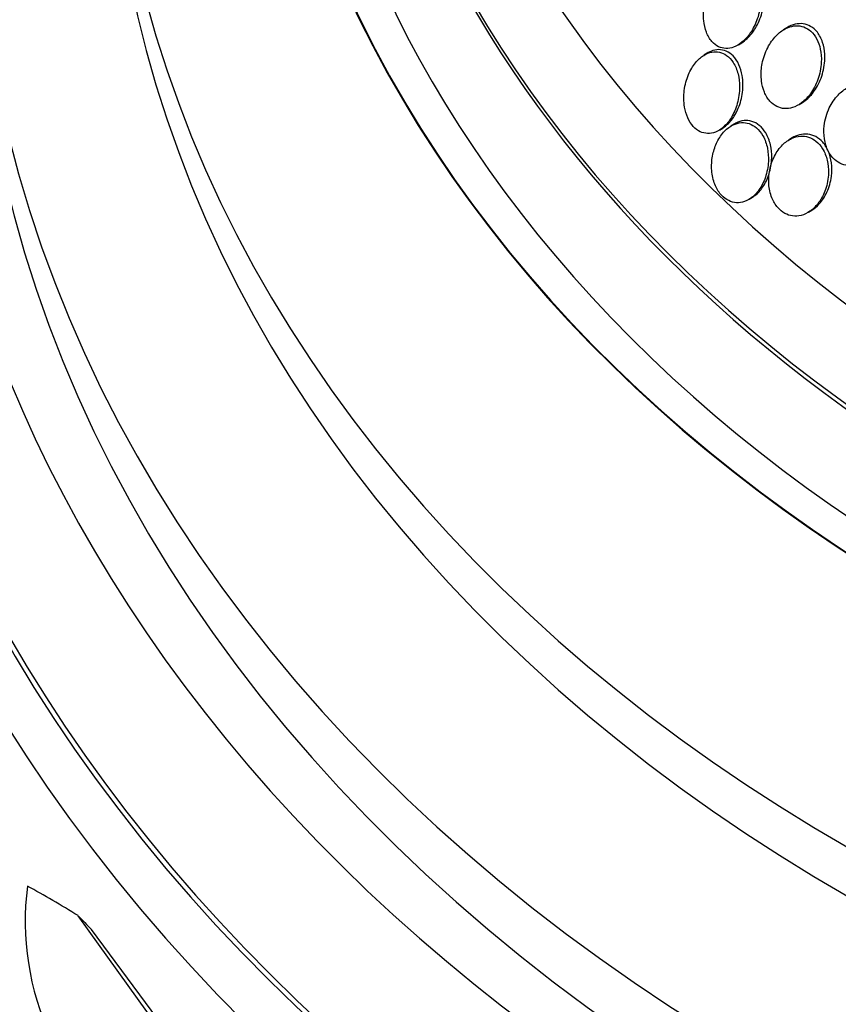
# Model space of a CAD drawing. Units: millimetres. Extents: x 7 to 205, y 53 to 289.
# Drawn here: x 116 to 118, y 246 to 248 of the extents above; entities that cross this region are included whole.
import ezdxf

# ---------------------------------------------------------------- set-up
doc = ezdxf.new("R2010")
doc.units = ezdxf.units.MM
for name, color, linetype in [('27064', 7, 'Continuous'), ('27068', 7, 'Continuous'), ('28949', 7, 'Continuous'), ('Défaut', 7, 'Continuous')]:
    doc.layers.add(name, color=color, linetype=linetype)

# ---------------------------------------------------------------- blocks, each defined once
blk = doc.blocks.new('SE1')
at = {"layer": '27064', "color": 7, "linetype": 'Continuous'}
for p, q in [((117.7186, 248.466), (117.7087, 248.4599)), ((117.5837, 248.4187), (117.5931, 248.4244)), ((117.497, 248.3951), (117.4879, 248.3896)), ((117.7522, 248.2522), (117.7617, 248.2579)), ((117.5716, 248.1978), (117.5623, 248.1921)), ((117.531, 248.1815), (117.5399, 248.187)), ((117.7327, 248.1593), (117.7233, 248.1536)), ((117.6138, 247.9892), (117.6229, 247.9947)), ((117.7784, 247.9528), (117.7875, 247.9584))]:
    blk.add_line(p, q, dxfattribs=at)
for centre, major_axis in [((120.9579, 250.5817), (3.8125, 0)), ((120.9579, 250.6699), (3.6875, 0))]:
    blk.add_ellipse(centre, major_axis=major_axis, ratio=0.766044, dxfattribs=at)
for centre, major_axis, start_param, end_param in [((120.9579, 250.0818), (4.375, 0), 2.343843, 6.283185), ((120.9579, 249.9368), (-4.5, 0), 0, 3.812132), ((120.9579, 249.756), (4.625, 0), 2.58048, 6.283185), ((120.9579, 250.5721), (3.8125, 0), 3.141593, 6.283185), ((120.9579, 249.923), (-4.5, 0), 0, 3.141593)]:
    blk.add_ellipse(centre, major_axis=major_axis, ratio=0.766044, start_param=start_param, end_param=end_param, dxfattribs=at)
for points, knots in [([(117.488, 248.5257), (117.4862, 248.5125), (117.4858, 248.4987), (117.4872, 248.4855), (117.4884, 248.4745), (117.4908, 248.4636), (117.4946, 248.4538), (117.4984, 248.4439), (117.5036, 248.4348), (117.5099, 248.4276), (117.5154, 248.4214), (117.5218, 248.4165), (117.5286, 248.4133), (117.5349, 248.4102), (117.5418, 248.4086), (117.5486, 248.4084), (117.5559, 248.4081), (117.5632, 248.4095), (117.5703, 248.4121), (117.5784, 248.415), (117.5863, 248.4198), (117.5935, 248.4257), (117.6021, 248.4327), (117.6099, 248.4415), (117.6167, 248.4515), (117.6246, 248.4631), (117.6313, 248.4766), (117.6362, 248.4909), (117.6416, 248.5063), (117.6451, 248.5232), (117.6461, 248.5401), (117.6468, 248.5527), (117.6461, 248.5656), (117.6438, 248.5777), (117.6419, 248.5878), (117.6388, 248.5976), (117.6345, 248.6063), (117.6302, 248.6149), (117.6246, 248.6226), (117.6182, 248.6285), (117.6125, 248.6336), (117.606, 248.6375), (117.5993, 248.6397), (117.5927, 248.6419), (117.5857, 248.6427), (117.5789, 248.6422), (117.5713, 248.6416), (117.5638, 248.6394), (117.5566, 248.636), (117.5482, 248.632), (117.5401, 248.6262), (117.5329, 248.6192), (117.5241, 248.6109), (117.5163, 248.6007), (117.5097, 248.5894), (117.5022, 248.5765), (117.4962, 248.5617), (117.4921, 248.5463), (117.4904, 248.5396), (117.489, 248.5327), (117.488, 248.5257)], [0, 0, 0, 0, 0.057557, 0.057557, 0.057557, 0.10529, 0.10529, 0.10529, 0.153474, 0.153474, 0.153474, 0.195074, 0.195074, 0.195074, 0.234341, 0.234341, 0.234341, 0.276305, 0.276305, 0.276305, 0.324673, 0.324673, 0.324673, 0.382178, 0.382178, 0.382178, 0.449413, 0.449413, 0.449413, 0.522241, 0.522241, 0.522241, 0.576303, 0.576303, 0.576303, 0.621109, 0.621109, 0.621109, 0.666279, 0.666279, 0.666279, 0.706118, 0.706118, 0.706118, 0.745212, 0.745212, 0.745212, 0.788379, 0.788379, 0.788379, 0.839205, 0.839205, 0.839205, 0.899995, 0.899995, 0.899995, 0.969907, 0.969907, 0.969907, 1, 1, 1, 1]), ([(117.5929, 248.4243), (117.5983, 248.4276), (117.6035, 248.4316), (117.6083, 248.4362), (117.6169, 248.4443), (117.6247, 248.4542), (117.6312, 248.4652), (117.6388, 248.4779), (117.6449, 248.4923), (117.6492, 248.5075), (117.6537, 248.5234), (117.6562, 248.5407), (117.656, 248.5576), (117.6559, 248.5695), (117.6544, 248.5815), (117.6515, 248.5926), (117.649, 248.602), (117.6453, 248.6109), (117.6407, 248.6186), (117.636, 248.6264), (117.6301, 248.633), (117.6236, 248.6379), (117.6177, 248.6423), (117.6111, 248.6454), (117.6044, 248.6469), (117.5976, 248.6485), (117.5905, 248.6486), (117.5836, 248.6475), (117.5759, 248.6462), (117.5682, 248.6432), (117.5609, 248.6391), (117.5603, 248.6387), (117.5596, 248.6383), (117.559, 248.6379)], [0.2844712, 0.2844712, 0.2844712, 0.2844712, 0.3183906, 0.3183906, 0.3183906, 0.3782385, 0.3782385, 0.3782385, 0.4474403, 0.4474403, 0.4474403, 0.5204168, 0.5204168, 0.5204168, 0.5712648, 0.5712648, 0.5712648, 0.6141799, 0.6141799, 0.6141799, 0.6573705, 0.6573705, 0.6573705, 0.696446, 0.696446, 0.696446, 0.736048, 0.736048, 0.736048, 0.7806489, 0.7806489, 0.7806489, 0.7847271, 0.7847271, 0.7847271, 0.7847271]), ([(117.6482, 248.3563), (117.6465, 248.3437), (117.6463, 248.3306), (117.6479, 248.3179), (117.6492, 248.3073), (117.6518, 248.2967), (117.6557, 248.2871), (117.6596, 248.2774), (117.665, 248.2685), (117.6714, 248.2614), (117.677, 248.2552), (117.6836, 248.2502), (117.6905, 248.2468), (117.6972, 248.2435), (117.7043, 248.2416), (117.7114, 248.2411), (117.7191, 248.2405), (117.7269, 248.2416), (117.7344, 248.2439), (117.743, 248.2466), (117.7514, 248.2511), (117.7591, 248.2568), (117.7682, 248.2636), (117.7766, 248.2724), (117.7838, 248.2823), (117.7922, 248.2938), (117.7992, 248.3072), (117.8043, 248.3216), (117.8098, 248.3368), (117.8133, 248.3536), (117.8141, 248.3704), (117.8147, 248.3825), (117.8139, 248.3949), (117.8114, 248.4066), (117.8094, 248.4164), (117.8061, 248.426), (117.8017, 248.4345), (117.7972, 248.443), (117.7915, 248.4506), (117.7849, 248.4564), (117.779, 248.4617), (117.7723, 248.4657), (117.7655, 248.4681), (117.7585, 248.4706), (117.7512, 248.4717), (117.7441, 248.4714), (117.7361, 248.4711), (117.728, 248.4692), (117.7204, 248.466), (117.7114, 248.4622), (117.7029, 248.4566), (117.6951, 248.4498), (117.6858, 248.4416), (117.6775, 248.4315), (117.6706, 248.4202), (117.6627, 248.4074), (117.6564, 248.3927), (117.6523, 248.3772), (117.6505, 248.3704), (117.6491, 248.3634), (117.6482, 248.3563)], [0, 0, 0, 0, 0.055029, 0.055029, 0.055029, 0.101374, 0.101374, 0.101374, 0.148107, 0.148107, 0.148107, 0.189068, 0.189068, 0.189068, 0.2286, 0.2286, 0.2286, 0.271435, 0.271435, 0.271435, 0.321115, 0.321115, 0.321115, 0.380131, 0.380131, 0.380131, 0.448507, 0.448507, 0.448507, 0.521193, 0.521193, 0.521193, 0.573138, 0.573138, 0.573138, 0.616782, 0.616782, 0.616782, 0.660727, 0.660727, 0.660727, 0.700196, 0.700196, 0.700196, 0.739782, 0.739782, 0.739782, 0.784031, 0.784031, 0.784031, 0.836345, 0.836345, 0.836345, 0.898669, 0.898669, 0.898669, 0.969393, 0.969393, 0.969393, 1, 1, 1, 1]), ([(117.7615, 248.2578), (117.7669, 248.2611), (117.7721, 248.2651), (117.7769, 248.2696), (117.786, 248.2779), (117.7942, 248.2883), (117.8009, 248.2997), (117.8086, 248.3127), (117.8148, 248.3276), (117.8187, 248.3432), (117.8227, 248.359), (117.8246, 248.3761), (117.8237, 248.3927), (117.823, 248.4038), (117.8211, 248.415), (117.8177, 248.4253), (117.8143, 248.4356), (117.8093, 248.4453), (117.8031, 248.4532), (117.7978, 248.46), (117.7914, 248.4657), (117.7845, 248.4697), (117.7781, 248.4734), (117.7711, 248.4758), (117.7641, 248.4768), (117.7566, 248.4778), (117.7489, 248.4774), (117.7415, 248.4756), (117.7336, 248.4738), (117.7259, 248.4704), (117.7186, 248.466)], [0.2957483, 0.2957483, 0.2957483, 0.2957483, 0.3290389, 0.3290389, 0.3290389, 0.3913823, 0.3913823, 0.3913823, 0.4621304, 0.4621304, 0.4621304, 0.5341406, 0.5341406, 0.5341406, 0.5817768, 0.5817768, 0.5817768, 0.6298902, 0.6298902, 0.6298902, 0.6713215, 0.6713215, 0.6713215, 0.7100838, 0.7100838, 0.7100838, 0.7515492, 0.7515492, 0.7515492, 0.7959164, 0.7959164, 0.7959164, 0.7959164]), ([(117.4338, 248.2454), (117.4356, 248.235), (117.4385, 248.2247), (117.4426, 248.2155), (117.4467, 248.2063), (117.452, 248.1979), (117.4582, 248.1911), (117.4639, 248.185), (117.4705, 248.1801), (117.4773, 248.1768), (117.4839, 248.1737), (117.491, 248.1721), (117.4979, 248.1719), (117.5053, 248.1717), (117.5127, 248.1731), (117.5198, 248.1759), (117.5278, 248.179), (117.5355, 248.1839), (117.5424, 248.1901), (117.5505, 248.1972), (117.5578, 248.2062), (117.564, 248.2163), (117.5709, 248.2278), (117.5766, 248.241), (117.5805, 248.2549), (117.5846, 248.2696), (117.5869, 248.2856), (117.5869, 248.3015), (117.5869, 248.3136), (117.5855, 248.3259), (117.5826, 248.3374), (117.5797, 248.349), (117.5751, 248.3601), (117.5691, 248.3694), (117.564, 248.3773), (117.5578, 248.3841), (117.5509, 248.389), (117.5447, 248.3935), (117.5379, 248.3965), (117.5311, 248.398), (117.524, 248.3996), (117.5168, 248.3996), (117.5098, 248.3983), (117.502, 248.3968), (117.4943, 248.3936), (117.4872, 248.3891), (117.4789, 248.384), (117.4712, 248.3769), (117.4645, 248.3687), (117.4567, 248.3592), (117.45, 248.3479), (117.4447, 248.3355), (117.439, 248.3221), (117.435, 248.307), (117.433, 248.2916), (117.4312, 248.2765), (117.4313, 248.2605), (117.4338, 248.2454)], [0, 0, 0, 0, 0.046295, 0.046295, 0.046295, 0.092897, 0.092897, 0.092897, 0.135761, 0.135761, 0.135761, 0.17707, 0.17707, 0.17707, 0.221104, 0.221104, 0.221104, 0.271114, 0.271114, 0.271114, 0.329212, 0.329212, 0.329212, 0.395217, 0.395217, 0.395217, 0.464766, 0.464766, 0.464766, 0.51763, 0.51763, 0.51763, 0.571025, 0.571025, 0.571025, 0.616581, 0.616581, 0.616581, 0.657623, 0.657623, 0.657623, 0.699546, 0.699546, 0.699546, 0.746292, 0.746292, 0.746292, 0.800632, 0.800632, 0.800632, 0.863545, 0.863545, 0.863545, 0.932399, 0.932399, 0.932399, 1, 1, 1, 1]), ([(117.5399, 248.187), (117.5405, 248.1873), (117.5411, 248.1877), (117.5417, 248.1881), (117.5498, 248.1934), (117.5574, 248.2005), (117.5641, 248.2089), (117.5717, 248.2185), (117.5783, 248.2299), (117.5834, 248.2423), (117.5891, 248.2559), (117.5931, 248.271), (117.595, 248.2864), (117.5968, 248.3016), (117.5967, 248.3177), (117.5941, 248.3329), (117.5923, 248.3434), (117.5893, 248.3538), (117.585, 248.3631), (117.5808, 248.3724), (117.5752, 248.3808), (117.5688, 248.3874), (117.563, 248.3933), (117.5565, 248.3979), (117.5496, 248.4008), (117.543, 248.4036), (117.5359, 248.405), (117.529, 248.405), (117.5215, 248.4049), (117.514, 248.4032), (117.5069, 248.4003), (117.5036, 248.3989), (117.5004, 248.3972), (117.4972, 248.3952)], [0.273882, 0.273882, 0.273882, 0.273882, 0.2778201, 0.2778201, 0.2778201, 0.332229, 0.332229, 0.332229, 0.3950664, 0.3950664, 0.3950664, 0.4639955, 0.4639955, 0.4639955, 0.5320096, 0.5320096, 0.5320096, 0.5790545, 0.5790545, 0.5790545, 0.6264505, 0.6264505, 0.6264505, 0.6686552, 0.6686552, 0.6686552, 0.7095462, 0.7095462, 0.7095462, 0.7536453, 0.7536453, 0.7536453, 0.7742751, 0.7742751, 0.7742751, 0.7742751]), ([(117.8223, 248.1932), (117.8209, 248.1813), (117.821, 248.1689), (117.8228, 248.157), (117.8247, 248.1449), (117.8283, 248.133), (117.8336, 248.1226), (117.8382, 248.1137), (117.8442, 248.1056), (117.8511, 248.0994), (117.8571, 248.0938), (117.864, 248.0895), (117.8711, 248.0866), (117.8783, 248.0837), (117.8859, 248.0823), (117.8934, 248.0821), (117.9018, 248.082), (117.9102, 248.0835), (117.9182, 248.0863), (117.9276, 248.0896), (117.9367, 248.0948), (117.9449, 248.1013), (117.9546, 248.109), (117.9634, 248.1188), (117.9709, 248.1299), (117.9792, 248.1423), (117.986, 248.1568), (117.9905, 248.1721), (117.9951, 248.1876), (117.9974, 248.2045), (117.9968, 248.2212), (117.9964, 248.2321), (117.9946, 248.2432), (117.9914, 248.2536), (117.9881, 248.2639), (117.9833, 248.2738), (117.9771, 248.282), (117.9718, 248.2891), (117.9654, 248.2951), (117.9584, 248.2996), (117.9519, 248.3037), (117.9447, 248.3066), (117.9375, 248.3081), (117.9297, 248.3098), (117.9217, 248.3099), (117.914, 248.3087), (117.9049, 248.3073), (117.8961, 248.3042), (117.8878, 248.2997), (117.878, 248.2944), (117.8687, 248.2871), (117.8606, 248.2785), (117.8511, 248.2684), (117.8428, 248.2563), (117.8364, 248.2429), (117.8293, 248.2279), (117.8242, 248.2107), (117.8223, 248.1932)], [0, 0, 0, 0, 0.05193, 0.05193, 0.05193, 0.104431, 0.104431, 0.104431, 0.149297, 0.149297, 0.149297, 0.188916, 0.188916, 0.188916, 0.229116, 0.229116, 0.229116, 0.27414, 0.27414, 0.27414, 0.327201, 0.327201, 0.327201, 0.390128, 0.390128, 0.390128, 0.461293, 0.461293, 0.461293, 0.533182, 0.533182, 0.533182, 0.580138, 0.580138, 0.580138, 0.627551, 0.627551, 0.627551, 0.668583, 0.668583, 0.668583, 0.707296, 0.707296, 0.707296, 0.748965, 0.748965, 0.748965, 0.797437, 0.797437, 0.797437, 0.855453, 0.855453, 0.855453, 0.923261, 0.923261, 0.923261, 1, 1, 1, 1]), ([(117.5126, 248.114), (117.5099, 248.1013), (117.5086, 248.0877), (117.5092, 248.0743), (117.5097, 248.0608), (117.5122, 248.047), (117.5166, 248.0345), (117.5204, 248.0237), (117.5257, 248.0135), (117.5323, 248.0051), (117.5379, 247.998), (117.5445, 247.992), (117.5515, 247.9878), (117.5581, 247.9837), (117.5653, 247.9811), (117.5724, 247.98), (117.5799, 247.9788), (117.5875, 247.9792), (117.5948, 247.9811), (117.603, 247.9831), (117.6109, 247.9869), (117.6181, 247.9921), (117.6265, 247.998), (117.6341, 248.0058), (117.6406, 248.0148), (117.6479, 248.025), (117.6541, 248.037), (117.6585, 248.05), (117.6632, 248.0637), (117.6662, 248.0788), (117.6669, 248.0942), (117.6675, 248.1064), (117.6667, 248.119), (117.6642, 248.131), (117.6618, 248.1431), (117.6576, 248.1549), (117.6519, 248.1651), (117.6469, 248.1738), (117.6408, 248.1815), (117.6339, 248.1874), (117.6277, 248.1928), (117.6208, 248.1967), (117.6137, 248.1992), (117.6066, 248.2016), (117.5992, 248.2025), (117.592, 248.202), (117.584, 248.2015), (117.5762, 248.1993), (117.5688, 248.1957), (117.5604, 248.1916), (117.5524, 248.1856), (117.5454, 248.1784), (117.5373, 248.1701), (117.5302, 248.1599), (117.5246, 248.1485), (117.5194, 248.138), (117.5153, 248.1263), (117.5126, 248.114)], [0, 0, 0, 0, 0.059378, 0.059378, 0.059378, 0.119295, 0.119295, 0.119295, 0.171096, 0.171096, 0.171096, 0.215444, 0.215444, 0.215444, 0.257492, 0.257492, 0.257492, 0.301664, 0.301664, 0.301664, 0.351172, 0.351172, 0.351172, 0.408114, 0.408114, 0.408114, 0.472528, 0.472528, 0.472528, 0.540762, 0.540762, 0.540762, 0.594939, 0.594939, 0.594939, 0.649633, 0.649633, 0.649633, 0.696526, 0.696526, 0.696526, 0.738587, 0.738587, 0.738587, 0.781002, 0.781002, 0.781002, 0.827659, 0.827659, 0.827659, 0.881269, 0.881269, 0.881269, 0.942862, 0.942862, 0.942862, 1, 1, 1, 1]), ([(117.6227, 247.9947), (117.625, 247.9961), (117.6272, 247.9976), (117.6294, 247.9992), (117.6377, 248.0055), (117.6452, 248.0137), (117.6516, 248.0232), (117.6588, 248.0337), (117.6647, 248.0462), (117.6689, 248.0595), (117.6733, 248.0734), (117.6759, 248.0887), (117.6763, 248.1041), (117.6765, 248.1162), (117.6754, 248.1285), (117.6727, 248.1402), (117.6699, 248.152), (117.6655, 248.1635), (117.6597, 248.1732), (117.6546, 248.1816), (117.6484, 248.1889), (117.6415, 248.1945), (117.6352, 248.1995), (117.6282, 248.2032), (117.6212, 248.2054), (117.614, 248.2076), (117.6065, 248.2082), (117.5993, 248.2075), (117.5913, 248.2067), (117.5834, 248.2042), (117.576, 248.2003), (117.5746, 248.1995), (117.5731, 248.1987), (117.5717, 248.1979)], [0.3333924, 0.3333924, 0.3333924, 0.3333924, 0.3483444, 0.3483444, 0.3483444, 0.4060543, 0.4060543, 0.4060543, 0.4711099, 0.4711099, 0.4711099, 0.5394365, 0.5394365, 0.5394365, 0.5926116, 0.5926116, 0.5926116, 0.6462835, 0.6462835, 0.6462835, 0.6924804, 0.6924804, 0.6924804, 0.7343342, 0.7343342, 0.7343342, 0.7769368, 0.7769368, 0.7769368, 0.8240764, 0.8240764, 0.8240764, 0.8333225, 0.8333225, 0.8333225, 0.8333225]), ([(117.7874, 247.9583), (117.795, 247.963), (117.8021, 247.969), (117.8085, 247.9761), (117.8169, 247.9854), (117.8242, 247.9967), (117.8298, 248.009), (117.8359, 248.0223), (117.8402, 248.0373), (117.8422, 248.0528), (117.8437, 248.0651), (117.8438, 248.0781), (117.8422, 248.0906), (117.8408, 248.1013), (117.838, 248.1119), (117.834, 248.1215), (117.83, 248.1312), (117.8245, 248.1402), (117.818, 248.1475), (117.8123, 248.1541), (117.8055, 248.1594), (117.7985, 248.1632), (117.7916, 248.1668), (117.7842, 248.1691), (117.7769, 248.17), (117.7689, 248.1709), (117.7609, 248.1702), (117.7532, 248.1682), (117.7461, 248.1663), (117.7392, 248.1633), (117.7327, 248.1593)], [0.2809248, 0.2809248, 0.2809248, 0.2809248, 0.3297024, 0.3297024, 0.3297024, 0.3942791, 0.3942791, 0.3942791, 0.463767, 0.463767, 0.463767, 0.519088, 0.519088, 0.519088, 0.5658951, 0.5658951, 0.5658951, 0.6130407, 0.6130407, 0.6130407, 0.6550574, 0.6550574, 0.6550574, 0.6960619, 0.6960619, 0.6960619, 0.7405038, 0.7405038, 0.7405038, 0.7815124, 0.7815124, 0.7815124, 0.7815124]), ([(117.6706, 248.0699), (117.6682, 248.0576), (117.6673, 248.0444), (117.6682, 248.0315), (117.6691, 248.0184), (117.6719, 248.0052), (117.6766, 247.9933), (117.6807, 247.983), (117.6863, 247.9735), (117.693, 247.9658), (117.6988, 247.9591), (117.7055, 247.9535), (117.7126, 247.9496), (117.7195, 247.9458), (117.7269, 247.9434), (117.7342, 247.9425), (117.7421, 247.9414), (117.7501, 247.942), (117.7578, 247.944), (117.7665, 247.9462), (117.7749, 247.9502), (117.7826, 247.9556), (117.7916, 247.9619), (117.7998, 247.9701), (117.8067, 247.9796), (117.8146, 247.9903), (117.8211, 248.0029), (117.8258, 248.0165), (117.8306, 248.0306), (117.8336, 248.0462), (117.834, 248.0619), (117.8343, 248.0737), (117.8332, 248.0858), (117.8306, 248.0973), (117.8279, 248.1088), (117.8235, 248.1201), (117.8176, 248.1296), (117.8126, 248.1379), (117.8063, 248.1452), (117.7993, 248.1507), (117.793, 248.1558), (117.7859, 248.1595), (117.7787, 248.1618), (117.7713, 248.1642), (117.7636, 248.165), (117.7561, 248.1645), (117.7477, 248.1639), (117.7393, 248.1616), (117.7315, 248.158), (117.7225, 248.1538), (117.7139, 248.1476), (117.7064, 248.1401), (117.6977, 248.1315), (117.69, 248.1209), (117.684, 248.1091), (117.6779, 248.0972), (117.6733, 248.0839), (117.6706, 248.0699)], [0, 0, 0, 0, 0.056903, 0.056903, 0.056903, 0.114374, 0.114374, 0.114374, 0.16368, 0.16368, 0.16368, 0.206288, 0.206288, 0.206288, 0.247692, 0.247692, 0.247692, 0.292217, 0.292217, 0.292217, 0.343005, 0.343005, 0.343005, 0.401999, 0.401999, 0.401999, 0.46866, 0.46866, 0.46866, 0.538109, 0.538109, 0.538109, 0.58976, 0.58976, 0.58976, 0.641912, 0.641912, 0.641912, 0.686708, 0.686708, 0.686708, 0.727611, 0.727611, 0.727611, 0.769846, 0.769846, 0.769846, 0.817227, 0.817227, 0.817227, 0.872398, 0.872398, 0.872398, 0.936073, 0.936073, 0.936073, 1, 1, 1, 1])]:
    blk.add_open_spline(points, degree=3, knots=knots, dxfattribs=at)
at = {"layer": '27068', "color": 7, "linetype": 'Continuous'}
for p, q in [((115.9963, 245.6504), (115.7477, 245.9963)), ((116.0074, 245.6577), (115.7849, 245.9578))]:
    blk.add_line(p, q, dxfattribs=at)
blk.add_arc((116.3506, 245.9802), 0.7502, 172.4879, 205.1931, dxfattribs=at)
for centre, major_axis, ratio, start_param, end_param in [((120.9579, 248.5039), (5.994, 0), 0.766044, 2.301951, 6.283185), ((120.9579, 248.5843), (5.9113, 0), 0.766044, 2.335353, 6.283185), ((120.9579, 248.5843), (-5.8962, 0), 0.766044, 0, 3.931038), ((120.9579, 248.7918), (5.6637, 0), 0.766044, 2.559832, 6.283185), ((120.9579, 247.9415), (6.4626, 0), 0.766044, 2.639534, 6.283185), ((120.9579, 247.7808), (-6.5865, 0), 0.766044, 0, 3.662405), ((120.9579, 247.6844), (6.6471, 0), 0.766044, 2.630573, 6.283185), ((120.9579, 247.5799), (6.7084, 0), 0.766044, 2.693747, 6.283185), ((120.9579, 247.6844), (6.6337, 0), 0.766044, 2.748232, 6.283185), ((120.9579, 247.9415), (6.4764, 0), 0.766044, 3.575615, 6.283185), ((116.4216, 243.0049), (-2.1365, 3.2217), 0.420705, -0.735854, -0.677596), ((116.0616, 247.622), (1.658, -2.5002), 0.420705, -1.166027, -1.146852)]:
    blk.add_ellipse(centre, major_axis=major_axis, ratio=ratio, start_param=start_param, end_param=end_param, dxfattribs=at)
at = {"layer": '28949', "color": 7, "linetype": 'Continuous'}
for centre, major_axis, start_param in [((120.9579, 249.756), (4.7266, 0), 2.173082), ((120.9579, 249.756), (4.725, 0), 2.177256), ((120.9579, 249.3302), (5.125, 0), 3.141593), ((120.9579, 249.1936), (5.125, 0), 3.141593), ((120.9579, 248.9525), (5.5, 0), 3.153035), ((120.9579, 248.7918), (5.5, 0), 3.141593)]:
    blk.add_ellipse(centre, major_axis=major_axis, ratio=0.766044, start_param=start_param, end_param=6.283185, dxfattribs=at)

msp = doc.modelspace()

# ---------------------------------------------------------------- block references
at = {"layer": 'Défaut'}
msp.add_blockref('SE1', (0, 0), dxfattribs=at)

doc.saveas('drawing.dxf')
